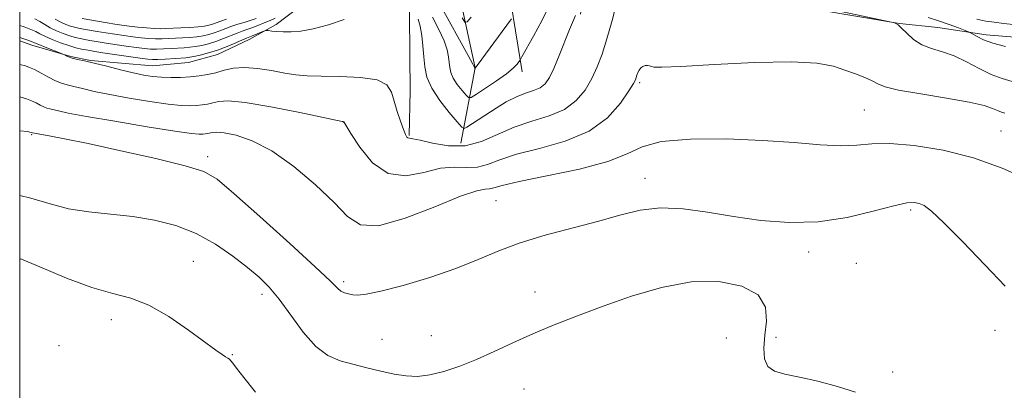
# Model space of a CAD drawing. Extents: x 2109800 to 2112700, y 364800 to 367700.
# Drawn here: x 2110000 to 2110256, y 365403 to 365499 of the extents above; entities that cross this region are included whole.
import ezdxf

# ---------------------------------------------------------------- set-up
doc = ezdxf.new("R2010")
doc.units = 0
doc.header["$MEASUREMENT"] = 0
for name, color, linetype, lineweight in [('32000', 7, 'Continuous', 0), ('DTM HARD BREAKLINE', 7, 'Continuous', 0), ('DTM SPOT ELEVATION', 2, 'Continuous', 13), ('INDEX CONTOUR', 41, 'Continuous', 13), ('INTERMEDIATE CONTOUR', 44, 'Continuous', 0)]:
    doc.layers.add(name, color=color, linetype=linetype, lineweight=lineweight)

msp = doc.modelspace()

# ---------------------------------------------------------------- linework, layer by layer
at = {"layer": '32000', "flags": 128}
msp.add_lwpolyline([(2110000, 365000), (2112500, 365000), (2112500, 367500), (2110000, 367500), (2110000, 365000)], dxfattribs=at)
at = {"layer": 'DTM HARD BREAKLINE'}
for points in [[(2110130.498, 365485.826, 1034.543), (2110125.928, 365514.092, 1029.54), (2110126.265, 365521.295, 1029.054), (2110131.617, 365530.861, 1028.202), (2110141.731, 365536.857, 1028.081), (2110150.842, 365538.132, 1028.22), (2110157.338, 365537.776, 1028.22), (2110171.792, 365532.737, 1028.55), (2110188.897, 365524.806, 1029.071)], [(2110114.562, 365467.316, 1036.905), (2110118.245, 365486.812, 1031.972), (2110113.285, 365510.134, 1027.924), (2110111.754, 365515.187, 1027.838), (2110102.396, 365524.366, 1026.986)], [(2110000, 365493.843, 1038.544), (2110003.138, 365492.775, 1038.625), (2110013.285, 365489.811, 1037.861), (2110018.423, 365488.759, 1037.895), (2110034.459, 365487.379, 1037.131), (2110043.81, 365488.27, 1036.957), (2110051.391, 365490.349, 1036.697), (2110059.57, 365494.235, 1036.523), (2110066.623, 365498.118, 1035.655), (2110081.231, 365509.246, 1035.151), (2110091.879, 365512.006, 1035.012), (2110098.895, 365508.322, 1035.464), (2110101.199, 365501.209, 1036.853), (2110101.321, 365490.006, 1037.114), (2110101.397, 365480.904, 1037.27), (2110101.159, 365469.291, 1037.861)], [(2110145.599, 365500.745, 1036.245), (2110146.537, 365506.111, 1036.263), (2110152.176, 365511.513, 1037.027), (2110158.216, 365511.838, 1038.243), (2110169.313, 365510.889, 1038.816), (2110181.049, 365508.496, 1038.764), (2110187.798, 365506.904, 1038.677), (2110206.85, 365502.018, 1038.451), (2110228.472, 365498.351, 1037.965), (2110238.454, 365497.294, 1037.01), (2110251, 365495.382, 1035.516), (2110265.824, 365494.238, 1035.099), (2110278.657, 365493.876, 1034.334)]]:
    msp.add_polyline3d(points, dxfattribs=at)
at = {"layer": 'DTM SPOT ELEVATION'}
for p in [(2110160.97, 365483.02, 1040.24), (2110219.38, 365475.95, 1041.01), (2110084.05, 365472.77, 1040.02), (2110254.8, 365470.47, 1041.12), (2110003.08, 365469.53, 1044.13), (2110048.82, 365463.77, 1043.57), (2110162.39, 365458.2, 1043.33), (2110123.73, 365452.39, 1043.1), (2110231.37, 365449.94, 1044.3), (2110204.89, 365439.1, 1044.6), (2110045.1, 365436.61, 1047.1), (2110217.28, 365436.14, 1044.8), (2110084.11, 365431.38, 1043.67), (2110062.95, 365428.05, 1046.5), (2110133.83, 365428.66, 1045.1), (2110023.84, 365421.5, 1048.6), (2110106.89, 365417.33, 1044.9), (2110183.53, 365416.73, 1047.8), (2110196.39, 365416.95, 1045.4), (2110253.27, 365418.73, 1044.7), (2110010.22, 365414.79, 1048.9), (2110094.06, 365416.39, 1045.1), (2110055.19, 365412.39, 1047.9), (2110226.7, 365407.92, 1045.5), (2110131, 365403.54, 1047.2)]:
    msp.add_point(p, dxfattribs=at)
at = {"layer": 'INDEX CONTOUR'}
for points in [[(2110053.701, 365499.464, 1030), (2110052.222, 365498.975, 1030), (2110050.092, 365498.183, 1030), (2110049.137, 365497.895, 1030), (2110047.98, 365497.67, 1030), (2110046.383, 365497.488, 1030), (2110044.222, 365497.336, 1030), (2110041.826, 365497.207, 1030), (2110037.965, 365497.019, 1030), (2110036.537, 365496.989, 1030), (2110034.95, 365497.041, 1030), (2110032.918, 365497.196, 1030), (2110030.637, 365497.421, 1030), (2110028.423, 365497.672, 1030), (2110026.497, 365497.918, 1030), (2110024.686, 365498.181, 1030), (2110022.72, 365498.497, 1030), (2110016.197, 365499.627, 1030)], [(2110117.27, 365499.967, 1030), (2110116.223, 365498.766, 1030), (2110115.618, 365498.728, 1030), (2110114.936, 365499.821, 1030)], [(2110255.863, 365475.088, 1040), (2110254.928, 365475.351, 1040), (2110253.893, 365475.744, 1040), (2110252.627, 365476.321, 1040), (2110250.463, 365477.074, 1040), (2110246.603, 365477.985, 1040), (2110240.671, 365479.018, 1040), (2110233.976, 365480.085, 1040), (2110228.254, 365481.086, 1040), (2110224.76, 365481.95, 1040), (2110222.842, 365482.731, 1040), (2110221.369, 365483.516, 1040), (2110219.433, 365484.375, 1040), (2110217.012, 365485.303, 1040), (2110214.307, 365486.281, 1040), (2110211.291, 365487.253, 1040), (2110207.037, 365488.03, 1040), (2110200.392, 365488.388, 1040), (2110190.839, 365488.197, 1040), (2110180.396, 365487.694, 1040), (2110171.717, 365487.21, 1040), (2110166.762, 365487.001, 1040), (2110164.716, 365487.027, 1040), (2110164.068, 365487.176, 1040), (2110163.566, 365487.34, 1040), (2110162.996, 365487.444, 1040), (2110162.396, 365487.419, 1040), (2110161.81, 365487.21, 1040), (2110161.275, 365486.826, 1040), (2110160.83, 365486.289, 1040), (2110160.5, 365485.635, 1040), (2110160.263, 365484.949, 1040), (2110160.085, 365484.327, 1040), (2110159.882, 365483.758, 1040), (2110159.362, 365482.795, 1040), (2110158.183, 365480.885, 1040), (2110156.022, 365477.711, 1040), (2110152.648, 365473.918, 1040), (2110147.847, 365470.386, 1040), (2110141.641, 365467.786, 1040), (2110134.975, 365465.932, 1040), (2110129.029, 365464.423, 1040), (2110124.668, 365462.976, 1040), (2110121.509, 365461.758, 1040), (2110118.854, 365461.055, 1040), (2110116.093, 365460.998, 1040), (2110112.954, 365461.117, 1040), (2110109.254, 365460.792, 1040), (2110104.908, 365459.715, 1040), (2110100.242, 365458.833, 1040), (2110095.685, 365459.409, 1040), (2110091.627, 365462.235, 1040), (2110088.321, 365466.232, 1040), (2110085.982, 365469.852, 1040), (2110084.162, 365472.866, 1040), (2110084.137, 365472.878, 1040), (2110083.993, 365472.888, 1040), (2110083.774, 365472.928, 1040), (2110072.725, 365475.259, 1040), (2110065.226, 365476.747, 1040), (2110058.522, 365477.88, 1040), (2110054.157, 365478.275, 1040), (2110051.687, 365478.121, 1040), (2110050.167, 365477.75, 1040), (2110048.805, 365477.437, 1040), (2110047.402, 365477.218, 1040), (2110045.912, 365477.07, 1040), (2110044.216, 365476.993, 1040), (2110041.911, 365477.073, 1040), (2110038.524, 365477.416, 1040), (2110033.813, 365478.086, 1040), (2110028.469, 365478.966, 1040), (2110023.414, 365479.896, 1040), (2110019.381, 365480.738, 1040), (2110016.337, 365481.448, 1040), (2110014.062, 365482.004, 1040), (2110012.319, 365482.418, 1040), (2110010.82, 365482.844, 1040), (2110009.263, 365483.467, 1040), (2110007.443, 365484.399, 1040), (2110005.545, 365485.456, 1040), (2110003.85, 365486.379, 1040), (2110002.552, 365486.976, 1040), (2110001.5, 365487.329, 1040), (2110000, 365487.693, 1040)]]:
    msp.add_polyline3d(points, dxfattribs=at)
at = {"layer": 'INTERMEDIATE CONTOUR'}
for points in [[(2110155.035, 365503.865, 1038), (2110153.816, 365499.127, 1038), (2110152.513, 365494.408, 1038), (2110151.262, 365490.441, 1038), (2110149.988, 365487.106, 1038), (2110148.559, 365484.068, 1038), (2110146.822, 365481.092, 1038), (2110144.549, 365478.333, 1038), (2110141.489, 365476.045, 1038), (2110137.513, 365474.369, 1038), (2110132.983, 365472.991, 1038), (2110128.38, 365471.484, 1038), (2110119.925, 365467.777, 1038), (2110115.709, 365466.645, 1038), (2110111.317, 365466.62, 1038), (2110107.211, 365467.299, 1038), (2110103.994, 365468.072, 1038), (2110102.087, 365468.471, 1038), (2110101.185, 365468.587, 1038), (2110100.803, 365468.649, 1038), (2110100.519, 365468.889, 1038), (2110100.164, 365469.548, 1038), (2110099.629, 365470.865, 1038), (2110098.858, 365472.972, 1038), (2110097.99, 365475.559, 1038), (2110097.214, 365478.208, 1038), (2110096.552, 365480.549, 1038), (2110095.362, 365482.42, 1038), (2110092.833, 365483.708, 1038), (2110088.497, 365484.364, 1038), (2110083.247, 365484.591, 1038), (2110078.318, 365484.654, 1038), (2110074.611, 365484.781, 1038), (2110071.699, 365485.051, 1038), (2110068.823, 365485.504, 1038), (2110065.428, 365486.13, 1038), (2110061.779, 365486.711, 1038), (2110058.347, 365486.98, 1038), (2110055.485, 365486.755, 1038), (2110053.085, 365486.205, 1038), (2110050.922, 365485.583, 1038), (2110048.796, 365485.094, 1038), (2110046.608, 365484.751, 1038), (2110044.284, 365484.521, 1038), (2110041.787, 365484.376, 1038), (2110039.237, 365484.326, 1038), (2110036.792, 365484.39, 1038), (2110034.529, 365484.589, 1038), (2110032.198, 365484.96, 1038), (2110029.469, 365485.547, 1038), (2110026.151, 365486.353, 1038), (2110022.617, 365487.243, 1038), (2110019.38, 365488.044, 1038), (2110016.844, 365488.628, 1038), (2110014.978, 365489.041, 1038), (2110013.64, 365489.372, 1038), (2110012.701, 365489.688, 1038), (2110012.08, 365489.972, 1038), (2110011.471, 365490.32, 1038), (2110011.067, 365490.494, 1038), (2110006.601, 365492.255, 1038), (2110004.931, 365492.93, 1038), (2110003.884, 365493.371, 1038), (2110003.056, 365493.701, 1038), (2110001.855, 365494.109, 1038), (2110000, 365494.689, 1038)], [(2110137.609, 365503.091, 1034), (2110135.649, 365499.246, 1034), (2110133.399, 365495.061, 1034), (2110130.434, 365489.682, 1034), (2110129.954, 365488.853, 1034), (2110129.653, 365488.417, 1034), (2110129.145, 365487.772, 1034), (2110128.146, 365486.754, 1034), (2110126.396, 365485.305, 1034), (2110123.804, 365483.45, 1034), (2110120.953, 365481.54, 1034), (2110118.594, 365480.003, 1034), (2110117.252, 365479.19, 1034), (2110116.556, 365479.126, 1034), (2110115.908, 365479.756, 1034), (2110114.871, 365480.985, 1034), (2110113.643, 365482.558, 1034), (2110112.581, 365484.178, 1034), (2110111.952, 365485.621, 1034), (2110111.665, 365486.943, 1034), (2110111.54, 365488.272, 1034), (2110111.39, 365489.745, 1034), (2110111.016, 365491.55, 1034), (2110110.214, 365493.885, 1034), (2110108.864, 365496.832, 1034), (2110107.194, 365500.017, 1034)], [(2110127.722, 365499.588, 1032), (2110126.542, 365497.961, 1032), (2110118.804, 365487.425, 1032), (2110118.231, 365486.707, 1032), (2110118.166, 365486.787, 1032), (2110118.092, 365486.938, 1032), (2110117.638, 365487.798, 1032), (2110116.419, 365490.07, 1032), (2110114.225, 365494.125, 1032), (2110111.564, 365498.995, 1032), (2110109.121, 365503.381, 1032)], [(2110257.761, 365483.334, 1038), (2110255.156, 365484.066, 1038), (2110252.274, 365485.163, 1038), (2110249.142, 365486.715, 1038), (2110245.888, 365488.436, 1038), (2110242.664, 365489.947, 1038), (2110239.606, 365490.993, 1038), (2110236.792, 365491.828, 1038), (2110234.282, 365492.829, 1038), (2110232.131, 365494.247, 1038), (2110230.37, 365495.822, 1038), (2110229.02, 365497.167, 1038), (2110228.085, 365497.99, 1038), (2110227.495, 365498.381, 1038), (2110227.157, 365498.528, 1038), (2110226.865, 365498.615, 1038), (2110225.951, 365498.816, 1038), (2110207.173, 365502.773, 1038)], [(2110084.258, 365499.358, 1036), (2110080.181, 365498.001, 1036), (2110076.205, 365496.973, 1036), (2110072.976, 365496.404, 1036), (2110070.458, 365496.199, 1036), (2110068.442, 365496.205, 1036), (2110066.763, 365496.292, 1036), (2110065.436, 365496.402, 1036), (2110064.516, 365496.498, 1036), (2110064, 365496.541, 1036), (2110063.638, 365496.484, 1036), (2110063.12, 365496.277, 1036), (2110060.223, 365495.064, 1036), (2110058.901, 365494.54, 1036), (2110057.84, 365494.089, 1036), (2110056.094, 365493.329, 1036), (2110053.845, 365492.389, 1036), (2110051.391, 365491.465, 1036), (2110049.012, 365490.715, 1036), (2110046.908, 365490.161, 1036), (2110045.261, 365489.794, 1036), (2110044.142, 365489.589, 1036), (2110043.181, 365489.481, 1036), (2110037.791, 365489.116, 1036), (2110035.866, 365489.006, 1036), (2110034.528, 365488.976, 1036), (2110033.256, 365489.071, 1036), (2110031.32, 365489.335, 1036), (2110021.575, 365490.782, 1036), (2110019.512, 365491.101, 1036), (2110018.239, 365491.312, 1036), (2110017.238, 365491.495, 1036), (2110016.065, 365491.73, 1036), (2110014.593, 365492.083, 1036), (2110012.772, 365492.62, 1036), (2110010.621, 365493.369, 1036), (2110008.432, 365494.223, 1036), (2110006.564, 365495.034, 1036), (2110005.243, 365495.699, 1036), (2110004.164, 365496.269, 1036), (2110002.888, 365496.84, 1036), (2110001.126, 365497.477, 1036), (2110000, 365497.864, 1036)], [(2110066.327, 365499.732, 1034), (2110065.037, 365499.146, 1034), (2110063.51, 365498.493, 1034), (2110061.856, 365497.808, 1034), (2110060.304, 365497.207, 1034), (2110059.006, 365496.759, 1034), (2110057.804, 365496.365, 1034), (2110056.46, 365495.881, 1034), (2110052.919, 365494.441, 1034), (2110050.958, 365493.704, 1034), (2110049.054, 365493.108, 1034), (2110047.265, 365492.664, 1034), (2110045.635, 365492.359, 1034), (2110044.169, 365492.172, 1034), (2110042.729, 365492.056, 1034), (2110039.308, 365491.846, 1034), (2110037.373, 365491.74, 1034), (2110035.561, 365491.684, 1034), (2110033.991, 365491.716, 1034), (2110032.383, 365491.854, 1034), (2110030.354, 365492.114, 1034), (2110027.674, 365492.495, 1034), (2110024.705, 365492.934, 1034), (2110021.957, 365493.354, 1034), (2110019.821, 365493.695, 1034), (2110018.204, 365493.969, 1034), (2110016.891, 365494.206, 1034), (2110015.68, 365494.441, 1034), (2110014.426, 365494.735, 1034), (2110012.995, 365495.154, 1034), (2110011.313, 365495.746, 1034), (2110009.539, 365496.468, 1034), (2110007.89, 365497.259, 1034), (2110006.512, 365498.062, 1034), (2110005.261, 365498.842, 1034), (2110003.922, 365499.57, 1034)], [(2110061.405, 365499.68, 1032), (2110059.881, 365499.136, 1032), (2110058.302, 365498.651, 1032), (2110056.688, 365498.181, 1032), (2110055.081, 365497.673, 1032), (2110053.512, 365497.093, 1032), (2110051.993, 365496.493, 1032), (2110050.525, 365495.943, 1032), (2110049.095, 365495.502, 1032), (2110047.623, 365495.167, 1032), (2110046.009, 365494.924, 1032), (2110044.195, 365494.754, 1032), (2110042.278, 365494.632, 1032), (2110038.636, 365494.433, 1032), (2110036.955, 365494.364, 1032), (2110035.256, 365494.363, 1032), (2110033.454, 365494.456, 1032), (2110031.51, 365494.637, 1032), (2110029.389, 365494.893, 1032), (2110027.086, 365495.206, 1032), (2110024.695, 365495.557, 1032), (2110022.338, 365495.925, 1032), (2110020.131, 365496.289, 1032), (2110016.544, 365496.917, 1032), (2110015.296, 365497.152, 1032), (2110014.259, 365497.386, 1032), (2110013.218, 365497.689, 1032), (2110012.005, 365498.122, 1032), (2110010.646, 365498.713, 1032), (2110009.217, 365499.483, 1032)], [(2110144.343, 365500.413, 1036), (2110142.812, 365496.788, 1036), (2110140.11, 365490.013, 1036), (2110138.729, 365486.713, 1036), (2110137.562, 365484.313, 1036), (2110136.443, 365482.728, 1036), (2110135.13, 365481.704, 1036), (2110133.431, 365480.982, 1036), (2110131.358, 365480.293, 1036), (2110128.973, 365479.364, 1036), (2110126.363, 365478.01, 1036), (2110123.707, 365476.397, 1036), (2110116.143, 365471.479, 1036), (2110115.445, 365471.137, 1036), (2110114.787, 365471.479, 1036), (2110113.604, 365472.797, 1036), (2110111.544, 365475.239, 1036), (2110109.104, 365478.363, 1036), (2110106.995, 365481.581, 1036), (2110105.746, 365484.447, 1036), (2110105.177, 365487.073, 1036), (2110104.927, 365489.712, 1036), (2110104.694, 365492.521, 1036), (2110104.395, 365495.285, 1036), (2110104.009, 365497.691, 1036), (2110103.515, 365499.52, 1036)], [(2110256.002, 365492.392, 1036), (2110252.737, 365493.267, 1036), (2110250.309, 365494.148, 1036), (2110248.669, 365494.942, 1036), (2110247.101, 365495.884, 1036), (2110246.552, 365496.139, 1036), (2110245.549, 365496.524, 1036), (2110243.752, 365497.197, 1036), (2110241.337, 365498.075, 1036), (2110238.612, 365499.012, 1036), (2110235.875, 365499.881, 1036)], [(2110258.773, 365497.982, 1034), (2110255.552, 365498.392, 1034), (2110253.033, 365498.659, 1034), (2110250.857, 365498.944, 1034), (2110248.534, 365499.452, 1034)], [(2110261.636, 365457.953, 1042), (2110255.146, 365460.857, 1042), (2110247.664, 365463.536, 1042), (2110239.79, 365465.494, 1042), (2110232.282, 365466.685, 1042), (2110225.942, 365467.178, 1042), (2110221.25, 365467.095, 1042), (2110217.4, 365466.775, 1042), (2110213.264, 365466.609, 1042), (2110207.902, 365466.881, 1042), (2110201.117, 365467.441, 1042), (2110192.901, 365468.029, 1042), (2110183.506, 365468.399, 1042), (2110174.228, 365468.355, 1042), (2110166.623, 365467.715, 1042), (2110161.631, 365466.375, 1042), (2110157.728, 365464.545, 1042), (2110152.772, 365462.516, 1042), (2110145.344, 365460.549, 1042), (2110136.915, 365458.791, 1042), (2110129.678, 365457.362, 1042), (2110125.268, 365456.354, 1042), (2110123.093, 365455.74, 1042), (2110122, 365455.465, 1042), (2110120.869, 365455.376, 1042), (2110118.697, 365454.936, 1042), (2110114.513, 365453.512, 1042), (2110107.826, 365450.8, 1042), (2110100.076, 365447.814, 1042), (2110093.186, 365445.895, 1042), (2110088.514, 365446.088, 1042), (2110085.152, 365448.236, 1042), (2110081.624, 365451.883, 1042), (2110076.833, 365456.502, 1042), (2110071.191, 365461.275, 1042), (2110065.483, 365465.313, 1042), (2110060.396, 365467.942, 1042), (2110056.212, 365469.357, 1042), (2110053.111, 365469.97, 1042), (2110051.174, 365470.148, 1042), (2110050.082, 365470.081, 1042), (2110048.813, 365469.78, 1042), (2110048.197, 365469.684, 1042), (2110047.541, 365469.619, 1042), (2110046.646, 365469.61, 1042), (2110044.586, 365469.819, 1042), (2110040.256, 365470.442, 1042), (2110033.097, 365471.583, 1042), (2110024.74, 365472.972, 1042), (2110017.36, 365474.246, 1042), (2110012.611, 365475.124, 1042), (2110010.058, 365475.653, 1042), (2110007.845, 365476.177, 1042), (2110007.072, 365476.396, 1042), (2110006.269, 365476.718, 1042), (2110005.316, 365477.202, 1042), (2110004.239, 365477.77, 1042), (2110003.098, 365478.307, 1042), (2110001.806, 365478.768, 1042), (2110000, 365479.289, 1042)], [(2110255.878, 365430.233, 1044), (2110250.648, 365435.776, 1044), (2110244.951, 365441.705, 1044), (2110240.019, 365446.673, 1044), (2110236.766, 365449.68, 1044), (2110234.848, 365451.102, 1044), (2110233.604, 365451.658, 1044), (2110232.365, 365451.911, 1044), (2110230.408, 365451.789, 1044), (2110227, 365451.064, 1044), (2110221.654, 365449.652, 1044), (2110214.868, 365448.053, 1044), (2110207.389, 365446.912, 1044), (2110199.855, 365446.71, 1044), (2110192.475, 365447.279, 1044), (2110185.353, 365448.29, 1044), (2110178.587, 365449.405, 1044), (2110172.257, 365450.268, 1044), (2110166.437, 365450.513, 1044), (2110161.102, 365449.891, 1044), (2110155.811, 365448.602, 1044), (2110150.025, 365446.961, 1044), (2110136.496, 365443.402, 1044), (2110129.998, 365441.454, 1044), (2110124.389, 365439.349, 1044), (2110119.097, 365437.115, 1044), (2110113.289, 365434.794, 1044), (2110106.48, 365432.471, 1044), (2110099.56, 365430.398, 1044), (2110093.767, 365428.87, 1044), (2110090.004, 365428.09, 1044), (2110087.836, 365427.885, 1044), (2110086.495, 365427.991, 1044), (2110085.349, 365428.196, 1044), (2110084.31, 365428.491, 1044), (2110083.424, 365428.921, 1044), (2110082.538, 365429.667, 1044), (2110080.702, 365431.466, 1044), (2110076.765, 365435.191, 1044), (2110070.122, 365441.257, 1044), (2110062.356, 365448.24, 1044), (2110055.597, 365454.261, 1044), (2110051.247, 365457.944, 1044), (2110047.796, 365459.945, 1044), (2110043.01, 365461.428, 1044), (2110035.375, 365463.288, 1044), (2110026.272, 365465.352, 1044), (2110017.804, 365467.182, 1044), (2110011.63, 365468.44, 1044), (2110007.643, 365469.189, 1044), (2110003.324, 365469.949, 1044), (2110003.002, 365470.094, 1044), (2110002.643, 365470.196, 1044), (2110002.037, 365470.313, 1044), (2110000, 365470.531, 1044)], [(2110217.044, 365402.704, 1046), (2110212.395, 365404.188, 1046), (2110207.277, 365405.537, 1046), (2110202.503, 365406.606, 1046), (2110198.737, 365407.346, 1046), (2110196.038, 365408.105, 1046), (2110194.315, 365409.331, 1046), (2110193.457, 365411.366, 1046), (2110193.27, 365414.14, 1046), (2110193.539, 365417.476, 1046), (2110193.931, 365421.155, 1046), (2110193.638, 365424.785, 1046), (2110191.729, 365427.929, 1046), (2110187.546, 365430.196, 1046), (2110181.516, 365431.371, 1046), (2110174.335, 365431.286, 1046), (2110166.651, 365429.891, 1046), (2110158.916, 365427.616, 1046), (2110151.537, 365425.009, 1046), (2110144.83, 365422.515, 1046), (2110138.763, 365420.151, 1046), (2110133.214, 365417.833, 1046), (2110128.071, 365415.506, 1046), (2110123.245, 365413.254, 1046), (2110118.658, 365411.189, 1046), (2110114.264, 365409.422, 1046), (2110110.164, 365408.046, 1046), (2110106.496, 365407.147, 1046), (2110103.313, 365406.782, 1046), (2110100.351, 365406.889, 1046), (2110097.262, 365407.372, 1046), (2110093.802, 365408.131, 1046), (2110090.139, 365409.033, 1046), (2110086.543, 365409.941, 1046), (2110083.212, 365410.833, 1046), (2110080.049, 365412.175, 1046), (2110076.883, 365414.547, 1046), (2110073.608, 365418.279, 1046), (2110070.377, 365422.68, 1046), (2110067.406, 365426.804, 1046), (2110064.801, 365429.964, 1046), (2110062.214, 365432.51, 1046), (2110059.184, 365435.049, 1046), (2110055.362, 365438.011, 1046), (2110050.848, 365441.109, 1046), (2110045.852, 365443.874, 1046), (2110040.558, 365445.942, 1046), (2110035.044, 365447.362, 1046), (2110029.362, 365448.287, 1046), (2110023.596, 365448.892, 1046), (2110017.96, 365449.452, 1046), (2110012.702, 365450.266, 1046), (2110007.889, 365451.532, 1046), (2110002.868, 365453.042, 1046), (2110000, 365453.726, 1046)], [(2110061.195, 365402.696, 1048), (2110058.186, 365406.463, 1048), (2110056.323, 365408.893, 1048), (2110055.354, 365410.2, 1048), (2110054.857, 365410.844, 1048), (2110054.465, 365411.227, 1048), (2110054.028, 365411.532, 1048), (2110053.451, 365411.888, 1048), (2110052.574, 365412.463, 1048), (2110050.975, 365413.593, 1048), (2110043.878, 365418.808, 1048), (2110038.722, 365422.335, 1048), (2110033.523, 365425.302, 1048), (2110028.844, 365427.083, 1048), (2110024.176, 365428.283, 1048), (2110018.744, 365429.815, 1048), (2110012.116, 365432.302, 1048), (2110005.233, 365435.201, 1048), (2110000, 365437.417, 1048)]]:
    msp.add_polyline3d(points, dxfattribs=at)

doc.saveas('drawing.dxf')
